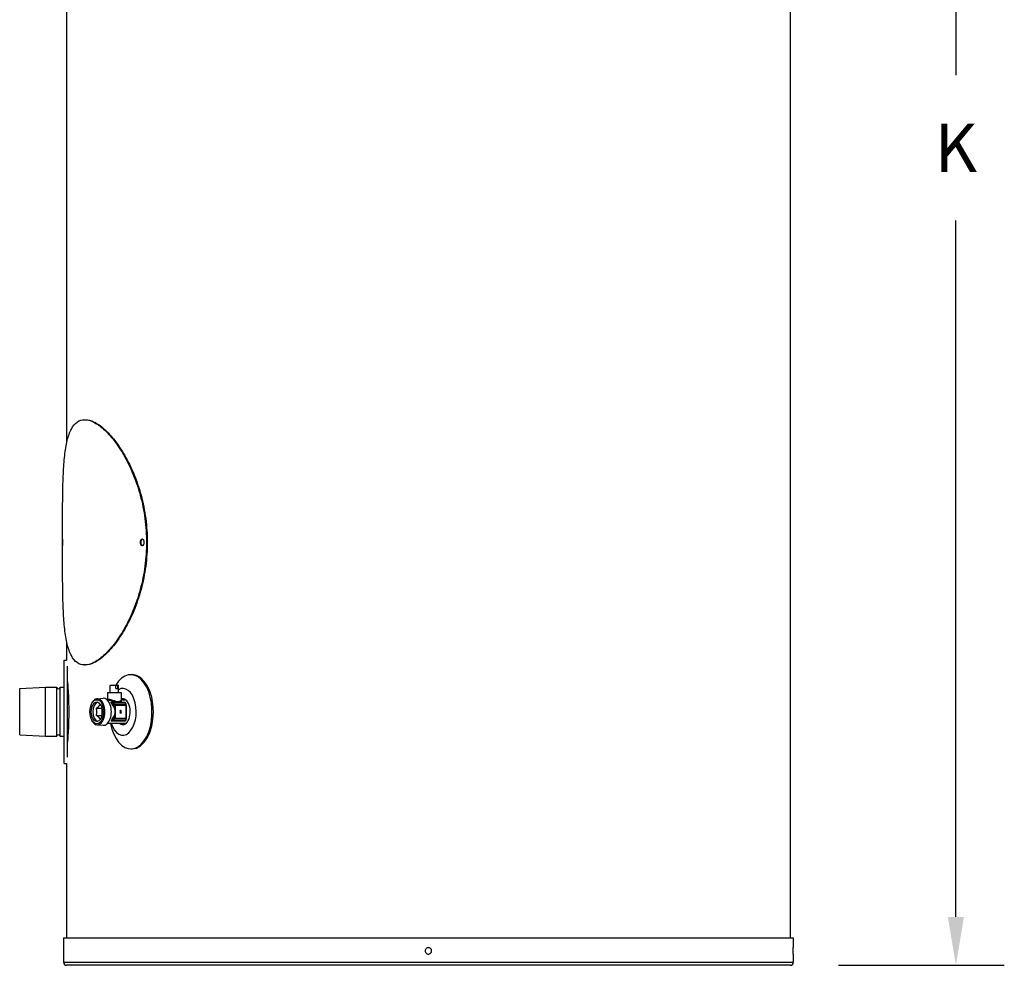
# Model space of a CAD drawing. Units: millimetres. Extents: x 329 to 7640, y 369 to 4333.
# Drawn here: x 4093 to 5061, y 464 to 1395 of the extents above; entities that cross this region are included whole.
import ezdxf

# ---------------------------------------------------------------- set-up
doc = ezdxf.new("R2010")
doc.units = ezdxf.units.MM
doc.layers.add('DIMS', color=7, linetype='Continuous')
doc.layers.add('Plant', color=7, linetype='Continuous')
doc.styles.add('romans', font='romans.shx', dxfattribs={"width": 0.85})
doc.dimstyles.new('1', dxfattribs={"dimtxt": 0.09375, "dimasz": 0.09375, "dimexe": 0.09375, "dimexo": 0.09375, "dimgap": 0.09375, "dimtad": 0, "dimtih": 1, "dimtoh": 1, "dimdec": 5, "dimzin": 0, "dimdsep": 46, "dimlunit": 5, "dimtxsty": 'romans', "dimcen": 0, "dimadec": 0, "dimazin": 0, "dimtfac": 1, "dimtdec": 5, "dimtofl": 0, "dimtmove": 0, "dimatfit": 0, "dimfxl": 1, "dimfrac": 2, "dimtolj": 1, "dimtzin": 0, "dimarcsym": 0})

# ---------------------------------------------------------------- blocks, each defined once
blk = doc.blocks.new('*D8')
at = {"layer": 'Defpoints', "color": 0, "transparency": 16777216}
for p in [(41.477, -12.615), (60.996, -12.615), (54.58, -75.935)]:
    blk.add_point(p, dxfattribs=at)
at = {"layer": 'DIMS', "color": 0, "lineweight": -2, "transparency": 16777216}
for p, q in [((43.352, -12.615), (62.871, -12.615)), ((60.996, -14.49), (60.996, -41.463)), ((60.996, -74.06), (60.996, -47.088)), ((56.455, -75.935), (62.871, -75.935))]:
    blk.add_line(p, q, dxfattribs=at)
at = {"layer": 'DIMS', "color": 0, "transparency": 16777216}
for points in [[(60.684, -14.49), (61.309, -14.49), (60.996, -12.615)], [(60.684, -74.06), (61.309, -74.06), (60.996, -75.935)]]:
    blk.add_solid(points, dxfattribs=at)
at = {"layer": 'DIMS', "color": 0, "transparency": 16777216, "insert": (60.996, -44.275), "char_height": 1.875, "attachment_point": 5, "style": 'romans'}
blk.add_mtext('\\A1;K', dxfattribs=at)
blk = doc.blocks.new('HF380')
for p, q in [((54.5799, -16.2476), (54.5799, -74.8751)), ((26.5799, -29.1403), (26.5799, -55.711)), ((27.2739, -54.8026), (27.302, -54.8026)), ((26.5799, -63.3943), (26.5799, -64.1151)), ((26.4869, -68.1151), (26.4869, -64.1151)), ((26.4869, -64.1151), (26.5799, -64.1151)), ((26.6119, -67.8773), (26.6119, -64.353)), ((27.2739, -64.3026), (27.302, -64.3026)), ((29.0606, -64.6776), (29.1118, -64.6776)), ((24.7619, -65.2176), (25.7619, -65.1651)), ((25.7619, -67.0651), (25.7619, -65.1651)), ((25.7619, -65.1651), (26.1994, -65.1651)), ((26.1994, -67.0651), (26.1994, -65.1651)), ((26.3244, -67.0651), (26.3244, -65.1651)), ((26.3244, -65.1651), (26.4869, -65.1651)), ((26.6119, -65.1651), (26.6281, -65.1651)), ((28.2828, -65.0851), (28.2668, -65.1011)), ((28.4789, -65.1011), (28.2668, -65.1011)), ((28.2668, -65.3651), (28.2668, -65.1011)), ((28.2828, -65.0851), (28.4694, -65.0851)), ((28.4694, -65.0851), (28.5349, -65.0851)), ((28.4789, -65.2101), (28.4789, -65.1011)), ((28.5349, -65.0851), (28.5658, -65.0851)), ((28.5444, -65.1011), (28.5444, -65.2101)), ((28.5818, -65.1011), (28.5444, -65.1011)), ((28.5658, -65.0851), (28.5818, -65.1011)), ((28.5818, -65.3651), (28.5818, -65.1011)), ((24.7619, -67.0127), (24.7619, -65.2176)), ((28.1643, -65.3651), (28.6843, -65.3651)), ((28.1643, -65.3651), (28.1643, -65.6622)), ((28.4789, -65.2101), (28.5444, -65.2101)), ((28.6843, -65.3651), (28.6843, -65.6622)), ((27.5435, -65.8089), (27.5544, -65.7869)), ((27.7568, -65.6135), (27.9927, -65.5909)), ((28.1868, -65.6626), (28.1618, -65.6626)), ((28.8449, -65.7605), (28.2986, -65.7605)), ((28.3004, -65.7625), (28.8467, -65.7625)), ((28.4602, -65.8457), (28.3004, -65.7625)), ((28.3588, -65.8131), (28.4485, -65.8599)), ((28.4651, -65.8599), (28.4485, -65.8599)), ((28.4485, -65.8599), (28.4485, -65.9812)), ((28.8702, -65.8457), (28.4602, -65.8457)), ((28.4651, -66.0273), (28.4651, -65.8599)), ((28.4651, -65.8599), (28.8751, -65.8599)), ((28.8754, -65.6626), (28.6843, -65.6626)), ((28.8467, -65.7625), (28.8702, -65.8457)), ((28.8814, -65.8555), (28.8649, -65.7973)), ((28.882, -65.8599), (28.8751, -65.8599)), ((28.8751, -65.8599), (28.8751, -66.0273)), ((28.882, -65.8599), (28.882, -65.9957)), ((27.7298, -65.9766), (27.9371, -65.9766)), ((27.7298, -66.2537), (27.9371, -66.2537)), ((27.945, -65.9686), (27.9371, -65.9766)), ((27.9371, -65.9766), (27.9371, -66.2537)), ((27.9371, -66.2537), (27.945, -66.2617)), ((28.4485, -66.2491), (28.4485, -66.3704)), ((28.4651, -66.0273), (28.4546, -66.0273)), ((28.4546, -66.203), (28.4651, -66.203)), ((28.4651, -66.3704), (28.4651, -66.203)), ((28.6479, -66.0774), (28.6479, -66.0664)), ((28.6657, -66.0774), (28.6479, -66.0774)), ((28.6479, -66.1578), (28.6657, -66.1578)), ((28.6479, -66.1701), (28.6479, -66.1578)), ((28.6959, -66.1701), (28.6479, -66.1701)), ((28.6657, -66.1578), (28.6657, -66.0774)), ((28.6682, -66.0497), (28.6784, -66.0497)), ((28.6778, -66.0497), (28.6778, -66.1578)), ((28.6778, -66.1578), (28.6784, -66.1578)), ((28.6784, -66.0497), (28.6784, -66.1578)), ((28.6784, -66.1578), (28.6959, -66.1578)), ((28.6953, -66.1578), (28.6953, -66.1701)), ((28.6959, -66.1578), (28.6959, -66.1701)), ((28.8814, -66.0273), (28.8751, -66.0273)), ((28.8751, -66.203), (28.8814, -66.203)), ((28.8751, -66.203), (28.8751, -66.3704)), ((28.882, -66.2346), (28.882, -66.3704)), ((27.5435, -66.4214), (27.5544, -66.4434)), ((27.7568, -66.6168), (27.9927, -66.6394)), ((28.8754, -66.5676), (28.1618, -66.5676)), ((28.2986, -66.4698), (28.8449, -66.4698)), ((28.3004, -66.4678), (28.4602, -66.3846)), ((28.8467, -66.4678), (28.3004, -66.4678)), ((28.4485, -66.3704), (28.3588, -66.4172)), ((28.4485, -66.3704), (28.4651, -66.3704)), ((28.4602, -66.3846), (28.8702, -66.3846)), ((28.8751, -66.3704), (28.4651, -66.3704)), ((28.8702, -66.3846), (28.8467, -66.4678)), ((28.8814, -66.3748), (28.8649, -66.433)), ((28.8751, -66.3704), (28.882, -66.3704)), ((24.7619, -67.0127), (25.7619, -67.0651)), ((25.7619, -67.0651), (26.1994, -67.0651)), ((26.3244, -67.0651), (26.4869, -67.0651)), ((26.6119, -67.0651), (26.6281, -67.0651)), ((29.0606, -67.5526), (29.1118, -67.5526)), ((26.4869, -68.1151), (26.5799, -68.1151)), ((26.5799, -68.1151), (26.5799, -74.8751)), ((26.4549, -74.8751), (54.7049, -74.8751)), ((26.4549, -74.8751), (26.4549, -75.2501)), ((54.7049, -74.8751), (54.7049, -75.2501)), ((26.4549, -75.5001), (26.4549, -75.8101)), ((26.4549, -75.8101), (54.7049, -75.8101)), ((54.7049, -75.5001), (54.7049, -75.8101)), ((54.5799, -75.9351), (26.5799, -75.9351))]:
    blk.add_line(p, q)
for centre, radius, start, end in [((26.2619, -65.1651), 0.0625, 180, 0), ((27.9954, -66.1151), 0.4725, 16.46554, 39.72956), ((28.866, -65.8599), 0.016, 0, 15.78443), ((27.9954, -66.1151), 0.4725, 320.27044, 343.53446), ((28.866, -66.3704), 0.016, 344.21557, 0), ((26.2619, -67.0651), 0.0625, 0, 180), ((26.5799, -75.8101), 0.125, 180, 270), ((54.5799, -75.8101), 0.125, 270, 0)]:
    blk.add_arc(centre, radius, start, end)
for centre, major_axis, ratio, start_param, end_param in [((29.0606, -66.1151), (0, 1.4375), 0.5735764, 1.8910239, 7.0551785), ((29.1118, -66.1151), (0, 1.4375), 0.5735764, 3.1415927, 6.2831853), ((28.7534, -66.1151), (0, 0.9062), 0.5735764, 2.0935989, 6.6196134), ((27.7726, -66.1151), (0, -0.5024), 0.5735764, 5.4243884, 10.2835749), ((27.8126, -66.1151), (0, 0.375), 0.5735764, 0.1529312, 2.9886614), ((28.0091, -66.1151), (0, -0.525), 0.5735764, 6.2284429, 9.4795203), ((28.3057, -65.7448), (0, -0.02), 0.5735764, 5.6132435, 5.8032198), ((28.3496, -65.8131), (0.0154, 0.0128), 0.3157108, 3.867671, 5.0754282), ((27.9862, -66.1151), (0.461, 0), 0.9815012, 0.2873779, 0.6934116), ((28.4559, -65.8599), (-0.0074, -0.0142), 0.4192155, 3.571315, 4.9272501), ((28.4559, -65.8599), (0, 0.016), 0.5735764, 4.712389, 5.8032198), ((28.5907, -65.7295), (0, 0.03), 0.5735764, 1.5707963, 2.4967956), ((28.7534, -66.1151), (0, 0.5), 0.5735764, 2.702176, 6.52644), ((28.8046, -66.1151), (0, 0.5), 0.5735764, 0.0893782, 0.4327636), ((28.852, -65.7448), (0, -0.02), 0.5735764, 5.6132435, 5.8032198), ((28.866, -65.8599), (0, -0.016), 0.5735764, 1.5707963, 2.6616271), ((28.866, -65.8599), (0.0154, 0.0044), 0.9001197, 0, 1.0516434), ((28.8885, -65.8131), (-0.0199, -0.0024), 0.6778794, 0.499224, 1.029266), ((28.835, -66.1151), (0, 0.4525), 0.1283054, 4.9997669, 5.4058006), ((27.9862, -66.1151), (0.461, 0), 0.9815012, 5.5897737, 5.9958074), ((28.4393, -65.9812), (0.0192, 0.0057), 0.1459685, 4.0590587, 5.171122), ((28.4393, -66.2491), (-0.0192, 0.0057), 0.1459685, 4.253656, 5.3657193), ((28.4531, -66.0273), (-0.0192, -0.0057), 0.0225935, 0.9357947, 1.646904), ((28.4531, -66.203), (0.0192, -0.0057), 0.0225935, 1.4946887, 2.205798), ((28.835, -66.1151), (0, 0.4525), 0.1283054, 4.0189774, 4.4250111), ((28.9007, -66.0273), (-0.0199, 0.0016), 0.2746086, 0.2807496, 0.9918589), ((28.9007, -66.203), (-0.0199, -0.0016), 0.2746086, 5.2913264, 6.0024357), ((28.9017, -65.9812), (-0.02, -0.0009), 0.3134166, 0.1572232, 0.9741752), ((28.9017, -66.2491), (-0.02, 0.0009), 0.3134166, 5.3090101, 6.1259621), ((28.3057, -66.4855), (0, -0.02), 0.5735764, 3.6215582, 3.8115345), ((28.3496, -66.4172), (-0.0154, 0.0128), 0.3157108, 4.3493498, 5.5571069), ((28.4559, -66.3704), (0.0074, -0.0142), 0.4192155, 4.4975278, 5.853463), ((28.4559, -66.3704), (0, 0.016), 0.5735764, 3.6215582, 4.712389), ((28.8046, -66.1151), (0, -0.5), 0.5735764, 5.8437687, 6.1938071), ((28.852, -66.4855), (0, -0.02), 0.5735764, 3.6215582, 3.8115345), ((28.866, -66.3704), (0, -0.016), 0.5735764, 0.4799655, 1.5707963), ((28.866, -66.3704), (0.0154, -0.0044), 0.9001197, 5.2315419, 6.2831853), ((28.8885, -66.4172), (0.0199, -0.0024), 0.6778794, 2.1123266, 2.6423687)]:
    blk.add_ellipse(centre, major_axis=major_axis, ratio=ratio, start_param=start_param, end_param=end_param)
for major_axis in [(0, 0.4687), (0, 0.375)]:
    blk.add_ellipse((27.7471, -66.1151), major_axis=major_axis, ratio=0.5735764)
for points, knots in [([(26.4202, -59.5526), (26.4202, -59.8535), (26.4203, -60.1637), (26.4221, -60.7793), (26.4238, -61.0847), (26.4325, -61.669), (26.4397, -61.9486), (26.464, -62.4649), (26.4812, -62.7018), (26.5284, -63.1209), (26.5599, -63.3179), (26.6439, -63.6659), (26.6965, -63.8168), (26.8251, -64.06), (26.9012, -64.1523), (27.0741, -64.2736), (27.171, -64.3026), (27.3767, -64.3026), (27.492, -64.2736), (27.7402, -64.1523), (27.873, -64.06), (28.1443, -63.8168), (28.2829, -63.6659), (28.5521, -63.3179), (28.6826, -63.1209), (28.9221, -62.7018), (29.0396, -62.4649), (29.2533, -61.9486), (29.3494, -61.669), (29.507, -61.0847), (29.5684, -60.7793), (29.6497, -60.1637), (29.6694, -59.8535), (29.6694, -59.2518), (29.6497, -58.9416), (29.5684, -58.326), (29.507, -58.0206), (29.3494, -57.4363), (29.2533, -57.1567), (29.0396, -56.6404), (28.9221, -56.4035), (28.6826, -55.9844), (28.5521, -55.7874), (28.2829, -55.4394), (28.1443, -55.2885), (27.873, -55.0453), (27.7402, -54.953), (27.492, -54.8317), (27.3767, -54.8026), (27.171, -54.8026), (27.0741, -54.8317), (26.9012, -54.953), (26.8251, -55.0453), (26.6965, -55.2885), (26.6439, -55.4394), (26.5599, -55.7874), (26.5284, -55.9844), (26.4812, -56.4035), (26.464, -56.6404), (26.4397, -57.1567), (26.4325, -57.4363), (26.4238, -58.0206), (26.4221, -58.326), (26.4203, -58.9416), (26.4202, -59.2518), (26.4202, -59.5526)], [0, 0, 0, 0, 2.2922495, 2.2922495, 4.5844989, 4.5844989, 6.8767484, 6.8767484, 9.1689979, 9.1689979, 11.4601554, 11.4601554, 13.7513128, 13.7513128, 16.0424703, 16.0424703, 18.3336278, 18.3336278, 20.6247852, 20.6247852, 22.9159427, 22.9159427, 25.2071002, 25.2071002, 27.4982577, 27.4982577, 29.7905071, 29.7905071, 32.0827566, 32.0827566, 34.3750061, 34.3750061, 36.6672556, 36.6672556, 38.959505, 38.959505, 41.2517545, 41.2517545, 43.544004, 43.544004, 45.8362535, 45.8362535, 48.1274109, 48.1274109, 50.4185684, 50.4185684, 52.7097259, 52.7097259, 55.0008833, 55.0008833, 57.2920408, 57.2920408, 59.5831983, 59.5831983, 61.8743557, 61.8743557, 64.1655132, 64.1655132, 66.4577627, 66.4577627, 68.7500122, 68.7500122, 71.0422616, 71.0422616, 73.3345111, 73.3345111, 73.3345111, 73.3345111]), ([(27.302, -54.8026), (27.4049, -54.8026), (27.5202, -54.8317), (27.7685, -54.953), (27.9014, -55.0453), (28.1728, -55.2885), (28.3115, -55.4395), (28.5809, -55.7874), (28.7115, -55.9844), (28.9513, -56.4035), (29.0689, -56.6403), (29.2828, -57.1567), (29.379, -57.4362), (29.5367, -58.0206), (29.5982, -58.3259), (29.6796, -58.9415), (29.6994, -59.2518), (29.6994, -59.8535), (29.6796, -60.1638), (29.5982, -60.7794), (29.5367, -61.0847), (29.379, -61.6691), (29.2828, -61.9486), (29.0689, -62.465), (28.9513, -62.7018), (28.7115, -63.1209), (28.5809, -63.3179), (28.3115, -63.6658), (28.1728, -63.8168), (27.9014, -64.06), (27.7685, -64.1523), (27.5202, -64.2736), (27.4049, -64.3026), (27.302, -64.3026)], [18.334325, 18.334325, 18.334325, 18.334325, 20.6255647, 20.6255647, 22.9168044, 22.9168044, 25.2080441, 25.2080441, 27.4992838, 27.4992838, 29.7916253, 29.7916253, 32.0839669, 32.0839669, 34.3763085, 34.3763085, 36.66865, 36.66865, 38.9609916, 38.9609916, 41.2533332, 41.2533332, 43.5456747, 43.5456747, 45.8380163, 45.8380163, 48.129256, 48.129256, 50.4204957, 50.4204957, 52.7117354, 52.7117354, 55.0029751, 55.0029751, 55.0029751, 55.0029751]), ([(26.4218, -59.5526), (26.4218, -59.537), (26.4218, -59.5204), (26.4221, -59.4899), (26.4222, -59.4761), (26.4227, -59.4537), (26.423, -59.4438), (26.4237, -59.4308), (26.4241, -59.4276), (26.425, -59.4276), (26.4255, -59.4308), (26.4264, -59.4438), (26.4269, -59.4536), (26.4277, -59.4761), (26.428, -59.4899), (26.4284, -59.5204), (26.4286, -59.537), (26.4286, -59.5683), (26.4284, -59.5849), (26.428, -59.6154), (26.4277, -59.6292), (26.4269, -59.6517), (26.4264, -59.6615), (26.4255, -59.6745), (26.425, -59.6776), (26.4241, -59.6776), (26.4237, -59.6745), (26.423, -59.6615), (26.4227, -59.6516), (26.4222, -59.6292), (26.4221, -59.6154), (26.4218, -59.5849), (26.4218, -59.5683), (26.4218, -59.5526)], [0, 0, 0, 0, 0.1192966, 0.1192966, 0.2385932, 0.2385932, 0.3652515, 0.3652515, 0.4919099, 0.4919099, 0.6182597, 0.6182597, 0.7446094, 0.7446094, 0.8638715, 0.8638715, 0.9831337, 0.9831337, 1.1023958, 1.1023958, 1.2216579, 1.2216579, 1.3480077, 1.3480077, 1.4743574, 1.4743574, 1.6010158, 1.6010158, 1.7276742, 1.7276742, 1.8469708, 1.8469708, 1.9662673, 1.9662673, 1.9662673, 1.9662673]), ([(29.4212, -59.5526), (29.4212, -59.537), (29.4232, -59.5204), (29.4314, -59.4899), (29.4375, -59.4761), (29.4518, -59.4536), (29.4611, -59.4438), (29.4814, -59.4308), (29.4924, -59.4276), (29.5131, -59.4276), (29.5242, -59.4308), (29.5448, -59.4438), (29.5542, -59.4537), (29.5688, -59.4761), (29.5751, -59.4899), (29.5834, -59.5204), (29.5855, -59.537), (29.5855, -59.5683), (29.5834, -59.5849), (29.5751, -59.6154), (29.5688, -59.6292), (29.5542, -59.6516), (29.5448, -59.6615), (29.5242, -59.6745), (29.5131, -59.6776), (29.4924, -59.6776), (29.4814, -59.6745), (29.4611, -59.6615), (29.4518, -59.6517), (29.4375, -59.6292), (29.4314, -59.6154), (29.4232, -59.5849), (29.4212, -59.5683), (29.4212, -59.5526)], [0, 0, 0, 0, 0.1192621, 0.1192621, 0.2385243, 0.2385243, 0.364874, 0.364874, 0.4912238, 0.4912238, 0.6178821, 0.6178821, 0.7445405, 0.7445405, 0.8638371, 0.8638371, 0.9831337, 0.9831337, 1.1024302, 1.1024302, 1.2217268, 1.2217268, 1.3483852, 1.3483852, 1.4750436, 1.4750436, 1.6013933, 1.6013933, 1.7277431, 1.7277431, 1.8470052, 1.8470052, 1.9662673, 1.9662673, 1.9662673, 1.9662673]), ([(29.5176, -59.4297), (29.512, -59.4313), (29.5063, -59.4338), (29.4907, -59.4438), (29.4814, -59.4536), (29.4671, -59.4761), (29.461, -59.4899), (29.4529, -59.5204), (29.4509, -59.537), (29.4509, -59.5526)], [1.53450791, 1.53450791, 1.53450791, 1.53450791, 1.6016096, 1.6016096, 1.72799049, 1.72799049, 1.84725117, 1.84725117, 1.96651184, 1.96651184, 1.96651184, 1.96651184]), ([(29.4509, -59.5526), (29.4509, -59.5683), (29.4529, -59.5849), (29.461, -59.6154), (29.4671, -59.6292), (29.4814, -59.6517), (29.4907, -59.6615), (29.5063, -59.6715), (29.512, -59.674), (29.5176, -59.6756)], [0, 0, 0, 0, 0.11926067, 0.11926067, 0.23852135, 0.23852135, 0.36490225, 0.36490225, 0.43200393, 0.43200393, 0.43200393, 0.43200393]), ([(26.6119, -64.9511), (26.6146, -64.984), (26.6174, -65.0187), (26.6252, -65.121), (26.6304, -65.1962), (26.6403, -65.36), (26.6448, -65.4485), (26.6525, -65.6333), (26.6555, -65.7297), (26.6595, -65.9235), (26.6605, -66.0209), (26.6605, -66.1151)], [8.2316606, 8.2316606, 8.2316606, 8.2316606, 8.6181547, 8.6181547, 9.3363364, 9.3363364, 10.0545181, 10.0545181, 10.7726998, 10.7726998, 11.4908815, 11.4908815, 11.4908815, 11.4908815]), ([(28.5734, -65.7295), (28.5571, -65.7295), (28.5395, -65.7275), (28.4919, -65.7182), (28.4611, -65.7083), (28.385, -65.6812), (28.3392, -65.6625), (28.2361, -65.6303), (28.1881, -65.6279), (28.1667, -65.6493), (28.1643, -65.6556), (28.1643, -65.6624)], [0, 0, 0, 0, 0.1463176, 0.1463176, 0.3804258, 0.3804258, 0.7327427, 0.7327427, 1.2633914, 1.2633914, 1.4178776, 1.4178776, 1.4178776, 1.4178776]), ([(28.1872, -65.6634), (28.211, -65.6635), (28.2426, -65.6686), (28.3232, -65.6907), (28.3729, -65.7082), (28.4561, -65.7336), (28.4899, -65.7429), (28.5425, -65.7516), (28.5621, -65.7535), (28.5803, -65.7535)], [-1.0230494, -1.0230494, -1.0230494, -1.0230494, -0.7327427, -0.7327427, -0.3804258, -0.3804258, -0.1463176, -0.1463176, 0, 0, 0, 0]), ([(28.2986, -65.7605), (28.2983, -65.7605), (28.298, -65.7605), (28.2973, -65.7605), (28.2969, -65.7606), (28.296, -65.761), (28.2957, -65.7613), (28.2951, -65.7624), (28.295, -65.7632), (28.2954, -65.7653), (28.296, -65.7668), (28.2978, -65.7705), (28.2993, -65.7728), (28.3035, -65.7791), (28.3063, -65.783), (28.3141, -65.7932), (28.3192, -65.7997), (28.3298, -65.8128), (28.3352, -65.8194), (28.3407, -65.8259)], [0, 0, 0, 0, 0.00273962, 0.00273962, 0.00712301, 0.00712301, 0.01413644, 0.01413644, 0.02535793, 0.02535793, 0.04331231, 0.04331231, 0.07203932, 0.07203932, 0.11800254, 0.11800254, 0.19154368, 0.19154368, 0.26321324, 0.26321324, 0.26321324, 0.26321324]), ([(28.3588, -65.8131), (28.3524, -65.8081), (28.346, -65.803), (28.3332, -65.7928), (28.3268, -65.7877), (28.3168, -65.7795), (28.313, -65.7764), (28.3072, -65.7715), (28.305, -65.7697), (28.3019, -65.7668), (28.3008, -65.7657), (28.2994, -65.7641), (28.299, -65.7635), (28.2989, -65.7628), (28.299, -65.7626), (28.2994, -65.7625), (28.2996, -65.7624), (28.3, -65.7625), (28.3002, -65.7625), (28.3004, -65.7625)], [-0.26321324, -0.26321324, -0.26321324, -0.26321324, -0.19154368, -0.19154368, -0.11800254, -0.11800254, -0.07203932, -0.07203932, -0.04331231, -0.04331231, -0.02535793, -0.02535793, -0.01413644, -0.01413644, -0.00712301, -0.00712301, -0.00273962, -0.00273962, 0, 0, 0, 0]), ([(28.6842, -65.6624), (28.6843, -65.6654), (28.6838, -65.6685), (28.6752, -65.6981), (28.6358, -65.7295), (28.5734, -65.7295)], [3.46459501, 3.46459501, 3.46459501, 3.46459501, 3.53448105, 3.53448105, 4.09340318, 4.09340318, 4.09340318, 4.09340318]), ([(28.5803, -65.7535), (28.6498, -65.7535), (28.6952, -65.7241), (28.7127, -65.6837), (28.7047, -65.6714), (28.684, -65.6661)], [-4.09340318, -4.09340318, -4.09340318, -4.09340318, -3.53448105, -3.53448105, -3.17940831, -3.17940831, -3.17940831, -3.17940831]), ([(28.6863, -65.6668), (28.6863, -65.6668), (28.6863, -65.6668), (28.6861, -65.6667), (28.6854, -65.666), (28.6845, -65.6639), (28.6843, -65.6627), (28.6843, -65.6622)], [3.30077768, 3.30077768, 3.30077768, 3.30077768, 3.30681927, 3.30681927, 3.38570714, 3.38570714, 3.46459501, 3.46459501, 3.46459501, 3.46459501]), ([(28.8796, -65.8259), (28.8793, -65.8229), (28.8789, -65.8199), (28.8775, -65.8121), (28.8764, -65.8073), (28.8727, -65.7951), (28.8699, -65.7878), (28.8639, -65.7767), (28.8615, -65.7728), (28.8553, -65.7653), (28.8499, -65.7605), (28.8449, -65.7605)], [0, 0, 0, 0, 0.0329388, 0.0329388, 0.08564089, 0.08564089, 0.16996423, 0.16996423, 0.21673733, 0.21673733, 0.26351044, 0.26351044, 0.26351044, 0.26351044]), ([(28.8467, -65.7625), (28.8488, -65.7619), (28.8516, -65.7656), (28.8552, -65.7715), (28.8567, -65.7746), (28.8605, -65.7834), (28.8625, -65.7892), (28.8645, -65.7958), (28.8647, -65.7966), (28.8649, -65.7973)], [-0.26351044, -0.26351044, -0.26351044, -0.26351044, -0.21673733, -0.21673733, -0.16996423, -0.16996423, -0.08564089, -0.08564089, -0.07474856, -0.07474856, -0.07474856, -0.07474856]), ([(26.6605, -66.1151), (26.6605, -66.2094), (26.6595, -66.3068), (26.6555, -66.5006), (26.6525, -66.597), (26.6448, -66.7818), (26.6403, -66.8703), (26.6304, -67.0341), (26.6252, -67.1093), (26.6174, -67.2116), (26.6146, -67.2463), (26.6119, -67.2792)], [11.4908815, 11.4908815, 11.4908815, 11.4908815, 12.2090632, 12.2090632, 12.9272449, 12.9272449, 13.6454266, 13.6454266, 14.3636083, 14.3636083, 14.7501023, 14.7501023, 14.7501023, 14.7501023]), ([(28.4283, -65.9869), (28.4299, -65.9921), (28.4314, -65.9973), (28.4345, -66.0072), (28.4359, -66.0119), (28.4383, -66.0196), (28.4392, -66.0225), (28.4407, -66.0273), (28.4412, -66.0292), (28.4418, -66.031)], [-0.12252661, -0.12252661, -0.12252661, -0.12252661, -0.07902966, -0.07902966, -0.03982115, -0.03982115, -0.01531583, -0.01531583, 0, 0, 0, 0]), ([(28.4418, -66.1993), (28.4402, -66.2045), (28.4386, -66.2098), (28.4355, -66.2197), (28.4341, -66.2244), (28.4317, -66.2321), (28.4308, -66.235), (28.4294, -66.2398), (28.4288, -66.2416), (28.4283, -66.2434)], [-0.12252661, -0.12252661, -0.12252661, -0.12252661, -0.07902966, -0.07902966, -0.03982115, -0.03982115, -0.01531583, -0.01531583, 0, 0, 0, 0]), ([(28.4418, -66.031), (28.4433, -66.0359), (28.4446, -66.0408), (28.447, -66.0501), (28.4481, -66.0546), (28.4497, -66.0618), (28.4502, -66.0646), (28.4511, -66.0692), (28.4514, -66.0709), (28.4524, -66.0762), (28.453, -66.0797), (28.4544, -66.0889), (28.4551, -66.0946), (28.4563, -66.1052), (28.4568, -66.1102), (28.4571, -66.1151)], [-0.22592715, -0.22592715, -0.22592715, -0.22592715, -0.18563275, -0.18563275, -0.14931104, -0.14931104, -0.12660997, -0.12660997, -0.11242181, -0.11242181, -0.08404547, -0.08404547, -0.03864333, -0.03864333, 0.00108353, 0.00108353, 0.00108353, 0.00108353]), ([(28.4571, -66.1151), (28.4568, -66.1202), (28.4563, -66.1252), (28.4552, -66.1348), (28.4546, -66.1393), (28.4536, -66.1467), (28.4531, -66.1495), (28.4524, -66.1541), (28.4521, -66.1559), (28.4511, -66.1611), (28.4504, -66.1646), (28.4486, -66.1737), (28.4473, -66.1793), (28.4446, -66.1897), (28.4432, -66.1945), (28.4418, -66.1993)], [-0.22701068, -0.22701068, -0.22701068, -0.22701068, -0.18671629, -0.18671629, -0.15039458, -0.15039458, -0.12769351, -0.12769351, -0.11350534, -0.11350534, -0.08512901, -0.08512901, -0.03972687, -0.03972687, 0, 0, 0, 0]), ([(28.4546, -66.0273), (28.4544, -66.0254), (28.4541, -66.0234), (28.4535, -66.0184), (28.4531, -66.0153), (28.452, -66.0073), (28.4513, -66.0024), (28.45, -65.9921), (28.4492, -65.9866), (28.4485, -65.9812)], [0, 0, 0, 0, 0.01531583, 0.01531583, 0.03982115, 0.03982115, 0.07902966, 0.07902966, 0.12252661, 0.12252661, 0.12252661, 0.12252661]), ([(28.4485, -66.2491), (28.4488, -66.2472), (28.449, -66.2453), (28.4497, -66.2403), (28.4501, -66.2372), (28.4512, -66.2293), (28.4518, -66.2243), (28.4532, -66.214), (28.4539, -66.2085), (28.4546, -66.203)], [0, 0, 0, 0, 0.01531583, 0.01531583, 0.03982115, 0.03982115, 0.07902966, 0.07902966, 0.12252661, 0.12252661, 0.12252661, 0.12252661]), ([(28.4571, -66.1151), (28.4574, -66.1101), (28.4576, -66.1051), (28.4579, -66.0942), (28.458, -66.0884), (28.458, -66.0789), (28.4579, -66.0753), (28.4578, -66.0698), (28.4577, -66.068), (28.4576, -66.0632), (28.4574, -66.0603), (28.457, -66.0526), (28.4567, -66.0479), (28.4559, -66.0379), (28.4553, -66.0326), (28.4546, -66.0273)], [-0.00108353, -0.00108353, -0.00108353, -0.00108353, 0.03864333, 0.03864333, 0.08404547, 0.08404547, 0.11242181, 0.11242181, 0.12660997, 0.12660997, 0.14931104, 0.14931104, 0.18563275, 0.18563275, 0.22592715, 0.22592715, 0.22592715, 0.22592715]), ([(28.4546, -66.203), (28.4553, -66.1978), (28.4558, -66.1926), (28.4568, -66.1815), (28.4572, -66.1756), (28.4576, -66.166), (28.4577, -66.1623), (28.4579, -66.1569), (28.4579, -66.155), (28.458, -66.1503), (28.458, -66.1474), (28.4579, -66.1398), (28.4579, -66.1352), (28.4576, -66.1254), (28.4574, -66.1203), (28.4571, -66.1151)], [0, 0, 0, 0, 0.03972687, 0.03972687, 0.08512901, 0.08512901, 0.11350534, 0.11350534, 0.12769351, 0.12769351, 0.15039458, 0.15039458, 0.18671629, 0.18671629, 0.22701068, 0.22701068, 0.22701068, 0.22701068]), ([(28.4571, -66.1151), (28.4588, -66.1049), (28.4602, -66.0945), (28.4625, -66.0748), (28.4634, -66.0654), (28.4645, -66.0501), (28.4648, -66.0442), (28.465, -66.0347), (28.4651, -66.031), (28.4651, -66.0273)], [-0.00138407, -0.00138407, -0.00138407, -0.00138407, 0.07832477, 0.07832477, 0.150175, 0.150175, 0.1950814, 0.1950814, 0.22314789, 0.22314789, 0.22314789, 0.22314789]), ([(28.4651, -66.203), (28.4651, -66.1993), (28.465, -66.1956), (28.4648, -66.1861), (28.4645, -66.1802), (28.4634, -66.1649), (28.4625, -66.1555), (28.4602, -66.1358), (28.4588, -66.1254), (28.4571, -66.1151)], [0.67682551, 0.67682551, 0.67682551, 0.67682551, 0.70489201, 0.70489201, 0.7497984, 0.7497984, 0.82164863, 0.82164863, 0.90135748, 0.90135748, 0.90135748, 0.90135748]), ([(28.8751, -66.0273), (28.8751, -66.031), (28.8752, -66.0347), (28.8755, -66.0442), (28.8758, -66.0501), (28.8768, -66.0654), (28.8777, -66.0748), (28.88, -66.0945), (28.8815, -66.1049), (28.8831, -66.1151)], [0.67682551, 0.67682551, 0.67682551, 0.67682551, 0.70489201, 0.70489201, 0.7497984, 0.7497984, 0.82164863, 0.82164863, 0.90135748, 0.90135748, 0.90135748, 0.90135748]), ([(28.8831, -66.1151), (28.8815, -66.1254), (28.88, -66.1358), (28.8777, -66.1555), (28.8768, -66.1649), (28.8758, -66.1802), (28.8755, -66.1861), (28.8752, -66.1956), (28.8751, -66.1993), (28.8751, -66.203)], [-0.00138407, -0.00138407, -0.00138407, -0.00138407, 0.07832477, 0.07832477, 0.150175, 0.150175, 0.1950814, 0.1950814, 0.22314789, 0.22314789, 0.22314789, 0.22314789]), ([(28.8814, -66.0273), (28.8812, -66.0325), (28.8811, -66.0377), (28.881, -66.0488), (28.8811, -66.0547), (28.8812, -66.0643), (28.8813, -66.068), (28.8814, -66.0734), (28.8814, -66.0753), (28.8816, -66.08), (28.8817, -66.0829), (28.882, -66.0905), (28.8821, -66.0951), (28.8826, -66.1049), (28.8828, -66.11), (28.8831, -66.1151)], [0, 0, 0, 0, 0.03972687, 0.03972687, 0.08512901, 0.08512901, 0.11350534, 0.11350534, 0.12769351, 0.12769351, 0.15039458, 0.15039458, 0.18671629, 0.18671629, 0.22701068, 0.22701068, 0.22701068, 0.22701068]), ([(28.8831, -66.1151), (28.8828, -66.1202), (28.8826, -66.1252), (28.8821, -66.1361), (28.8819, -66.1419), (28.8816, -66.1514), (28.8814, -66.155), (28.8813, -66.1605), (28.8813, -66.1623), (28.8812, -66.1671), (28.8811, -66.17), (28.881, -66.1777), (28.881, -66.1824), (28.8811, -66.1924), (28.8812, -66.1977), (28.8814, -66.203)], [-0.00108353, -0.00108353, -0.00108353, -0.00108353, 0.03864334, 0.03864334, 0.08404547, 0.08404547, 0.11242181, 0.11242181, 0.12660997, 0.12660997, 0.14931104, 0.14931104, 0.18563275, 0.18563275, 0.22592715, 0.22592715, 0.22592715, 0.22592715]), ([(28.882, -65.9957), (28.882, -65.9958), (28.882, -65.996), (28.882, -66.001), (28.8819, -66.006), (28.8817, -66.0163), (28.8816, -66.0218), (28.8814, -66.0273)], [0.03861979, 0.03861979, 0.03861979, 0.03861979, 0.039821148, 0.039821148, 0.079029664, 0.079029664, 0.12252661, 0.12252661, 0.12252661, 0.12252661]), ([(28.8814, -66.203), (28.8815, -66.2049), (28.8815, -66.2069), (28.8817, -66.2119), (28.8817, -66.215), (28.8819, -66.223), (28.882, -66.2279), (28.882, -66.2334), (28.882, -66.234), (28.882, -66.2346)], [0, 0, 0, 0, 0.015315826, 0.015315826, 0.039821148, 0.039821148, 0.079029664, 0.079029664, 0.08390682, 0.08390682, 0.08390682, 0.08390682]), ([(28.8831, -66.1151), (28.8835, -66.1101), (28.8839, -66.1051), (28.8846, -66.0955), (28.8849, -66.091), (28.8854, -66.0836), (28.8856, -66.0808), (28.8859, -66.0762), (28.8861, -66.0744), (28.8864, -66.0692), (28.8867, -66.0657), (28.8874, -66.0566), (28.8878, -66.051), (28.8886, -66.0406), (28.889, -66.0358), (28.8894, -66.031)], [-0.22701068, -0.22701068, -0.22701068, -0.22701068, -0.18671629, -0.18671629, -0.15039458, -0.15039458, -0.12769351, -0.12769351, -0.11350534, -0.11350534, -0.08512901, -0.08512901, -0.03972687, -0.03972687, 0, 0, 0, 0]), ([(28.8894, -66.1993), (28.889, -66.1944), (28.8886, -66.1895), (28.8878, -66.1802), (28.8875, -66.1757), (28.887, -66.1685), (28.8868, -66.1657), (28.8864, -66.1611), (28.8863, -66.1594), (28.8859, -66.1541), (28.8857, -66.1506), (28.885, -66.1414), (28.8846, -66.1357), (28.8839, -66.1251), (28.8835, -66.1201), (28.8831, -66.1151)], [-0.22592715, -0.22592715, -0.22592715, -0.22592715, -0.18563275, -0.18563275, -0.14931104, -0.14931104, -0.12660997, -0.12660997, -0.11242181, -0.11242181, -0.08404547, -0.08404547, -0.03864334, -0.03864334, 0.00108353, 0.00108353, 0.00108353, 0.00108353]), ([(28.8894, -66.031), (28.8899, -66.0258), (28.8902, -66.0205), (28.8907, -66.0106), (28.8908, -66.0059), (28.8909, -65.9982), (28.8909, -65.9953), (28.8908, -65.9905), (28.8907, -65.9887), (28.8907, -65.9869)], [-0.12252661, -0.12252661, -0.12252661, -0.12252661, -0.07902966, -0.07902966, -0.03982115, -0.03982115, -0.01531583, -0.01531583, 0, 0, 0, 0]), ([(28.8907, -66.2434), (28.8909, -66.2382), (28.8909, -66.233), (28.8908, -66.2231), (28.8906, -66.2184), (28.8902, -66.2107), (28.8901, -66.2078), (28.8897, -66.203), (28.8896, -66.2011), (28.8894, -66.1993)], [-0.12252661, -0.12252661, -0.12252661, -0.12252661, -0.07902966, -0.07902966, -0.03982115, -0.03982115, -0.01531583, -0.01531583, 0, 0, 0, 0]), ([(28.3407, -66.4044), (28.3352, -66.4109), (28.3298, -66.4175), (28.3192, -66.4306), (28.3141, -66.4371), (28.3063, -66.4473), (28.3035, -66.4512), (28.2993, -66.4575), (28.2978, -66.4598), (28.296, -66.4635), (28.2954, -66.465), (28.295, -66.4671), (28.2951, -66.4679), (28.2957, -66.469), (28.296, -66.4693), (28.2969, -66.4697), (28.2973, -66.4698), (28.298, -66.4698), (28.2983, -66.4698), (28.2986, -66.4698)], [0, 0, 0, 0, 0.07166956, 0.07166956, 0.1452107, 0.1452107, 0.19117392, 0.19117392, 0.21990092, 0.21990092, 0.23785531, 0.23785531, 0.24907679, 0.24907679, 0.25609022, 0.25609022, 0.26047362, 0.26047362, 0.26321324, 0.26321324, 0.26321324, 0.26321324]), ([(28.3004, -66.4678), (28.3002, -66.4678), (28.3, -66.4678), (28.2996, -66.4679), (28.2994, -66.4678), (28.299, -66.4677), (28.2989, -66.4675), (28.299, -66.4668), (28.2994, -66.4662), (28.3008, -66.4646), (28.3019, -66.4635), (28.305, -66.4606), (28.3072, -66.4588), (28.313, -66.4539), (28.3168, -66.4508), (28.3268, -66.4426), (28.3332, -66.4375), (28.346, -66.4273), (28.3524, -66.4222), (28.3588, -66.4172)], [-0.26321324, -0.26321324, -0.26321324, -0.26321324, -0.26047362, -0.26047362, -0.25609022, -0.25609022, -0.24907679, -0.24907679, -0.23785531, -0.23785531, -0.21990092, -0.21990092, -0.19117392, -0.19117392, -0.1452107, -0.1452107, -0.07166956, -0.07166956, 0, 0, 0, 0]), ([(28.8449, -66.4698), (28.8499, -66.4698), (28.8553, -66.465), (28.8615, -66.4575), (28.8639, -66.4536), (28.8699, -66.4425), (28.8727, -66.4352), (28.8764, -66.4229), (28.8775, -66.4182), (28.8789, -66.4104), (28.8793, -66.4074), (28.8796, -66.4044)], [0, 0, 0, 0, 0.0467731, 0.0467731, 0.0935462, 0.0935462, 0.17786954, 0.17786954, 0.23057163, 0.23057163, 0.26351044, 0.26351044, 0.26351044, 0.26351044]), ([(28.8649, -66.433), (28.8647, -66.4337), (28.8645, -66.4345), (28.8625, -66.4411), (28.8605, -66.4469), (28.8567, -66.4557), (28.8552, -66.4588), (28.8516, -66.4647), (28.8488, -66.4684), (28.8467, -66.4678)], [-0.18876188, -0.18876188, -0.18876188, -0.18876188, -0.17786954, -0.17786954, -0.0935462, -0.0935462, -0.0467731, -0.0467731, 0, 0, 0, 0]), ([(26.4549, -75.2501), (26.4549, -75.2501), (26.4549, -75.2533), (26.455, -75.266), (26.4551, -75.2757), (26.4552, -75.2979), (26.4553, -75.3119), (26.4554, -75.3427), (26.4555, -75.3595), (26.4555, -75.3908), (26.4554, -75.4076), (26.4553, -75.4384), (26.4552, -75.4524), (26.4551, -75.4746), (26.455, -75.4843), (26.4549, -75.497), (26.4549, -75.5001), (26.4549, -75.5001)], [0.47839478, 0.47839478, 0.47839478, 0.47839478, 0.59799348, 0.59799348, 0.71759217, 0.71759217, 0.83719087, 0.83719087, 0.95678957, 0.95678957, 1.07638826, 1.07638826, 1.19598696, 1.19598696, 1.31558565, 1.31558565, 1.43518435, 1.43518435, 1.43518435, 1.43518435]), ([(40.4549, -75.3751), (40.4549, -75.3595), (40.458, -75.3427), (40.4708, -75.3119), (40.4804, -75.2979), (40.5026, -75.2757), (40.5167, -75.266), (40.5475, -75.2533), (40.5642, -75.2501), (40.5956, -75.2501), (40.6123, -75.2533), (40.6431, -75.266), (40.6572, -75.2757), (40.6794, -75.2979), (40.689, -75.3119), (40.7018, -75.3427), (40.7049, -75.3595), (40.7049, -75.3908), (40.7018, -75.4076), (40.689, -75.4384), (40.6794, -75.4524), (40.6572, -75.4746), (40.6431, -75.4843), (40.6123, -75.497), (40.5956, -75.5001), (40.5642, -75.5001), (40.5475, -75.497), (40.5167, -75.4843), (40.5026, -75.4746), (40.4804, -75.4524), (40.4708, -75.4384), (40.458, -75.4076), (40.4549, -75.3908), (40.4549, -75.3751)], [0, 0, 0, 0, 0.1195987, 0.1195987, 0.2391974, 0.2391974, 0.3587961, 0.3587961, 0.4783948, 0.4783948, 0.5979935, 0.5979935, 0.7175922, 0.7175922, 0.8371909, 0.8371909, 0.9567896, 0.9567896, 1.0763883, 1.0763883, 1.195987, 1.195987, 1.3155857, 1.3155857, 1.4351843, 1.4351843, 1.554783, 1.554783, 1.6743817, 1.6743817, 1.7939804, 1.7939804, 1.9135791, 1.9135791, 1.9135791, 1.9135791]), ([(54.7043, -75.3751), (54.7043, -75.3595), (54.7044, -75.3427), (54.7045, -75.3119), (54.7046, -75.2979), (54.7047, -75.2757), (54.7048, -75.266), (54.7049, -75.2533), (54.7049, -75.2501), (54.7049, -75.2501)], [0, 0, 0, 0, 0.1195987, 0.1195987, 0.23919739, 0.23919739, 0.35879609, 0.35879609, 0.47839478, 0.47839478, 0.47839478, 0.47839478]), ([(54.7049, -75.5001), (54.7049, -75.5001), (54.7049, -75.497), (54.7048, -75.4843), (54.7047, -75.4746), (54.7046, -75.4524), (54.7045, -75.4384), (54.7044, -75.4076), (54.7043, -75.3908), (54.7043, -75.3751)], [1.43518435, 1.43518435, 1.43518435, 1.43518435, 1.55478305, 1.55478305, 1.67438174, 1.67438174, 1.79398044, 1.79398044, 1.91357913, 1.91357913, 1.91357913, 1.91357913])]:
    blk.add_open_spline(points, degree=3, knots=knots)
for points, weights in [([(28.4789, -65.1011), (28.4739, -65.0927), (28.4694, -65.0851)], [1, 1.00154653629, 1]), ([(28.5349, -65.0851), (28.5394, -65.0927), (28.5444, -65.1011)], [1, 1.00154653629, 1]), ([(27.7298, -65.9766), (27.8374, -65.9073), (27.8674, -65.838)], [1.18926038879, 1.37323961121, 1.18926038879]), ([(27.8674, -65.838), (27.8897, -65.8523), (27.9075, -65.8654)], [1.18926038879, 1.22307578146, 1.24446063152]), ([(27.7298, -66.2537), (27.7686, -66.1151), (27.7298, -65.9766)], [1.18926038879, 1.37323961121, 1.18926038879]), ([(27.8674, -66.3923), (27.8374, -66.323), (27.7298, -66.2537)], [1.18926038879, 1.37323961121, 1.18926038879]), ([(27.9075, -66.3649), (27.8897, -66.378), (27.8674, -66.3923)], [1.24446063152, 1.22307578146, 1.18926038879])]:
    blk.add_rational_spline(points, weights, degree=2)
for points, degree in [([(28.1643, -65.6626), (28.1643, -65.6625), (28.1643, -65.6623), (28.1643, -65.6622)], 3), ([(28.6479, -66.0664), (28.658, -66.0664), (28.6676, -66.0594), (28.6682, -66.0497)], 2)]:
    blk.add_open_spline(points, degree=degree)
at = {"layer": 'DIMS'}
dim = blk.add_linear_dim(base=(60.9961, -12.6151), p1=(54.5799, -75.9351), p2=(41.4775, -12.6151), angle=90, text='K', dimstyle='1', override={"dimscale": 20, "dimdec": 3}, dxfattribs=at)
dim.commit()
dim.dimension.update_dxf_attribs({"geometry": '*D8', "text_midpoint": (60.9961, -44.2751)})

msp = doc.modelspace()

# ---------------------------------------------------------------- block references
at = {"layer": 'Plant', "xscale": 25.4, "yscale": 25.4, "zscale": 25.4}
msp.add_blockref('HF380', (3463.81, 2393.13), dxfattribs=at)

doc.saveas('drawing.dxf')
